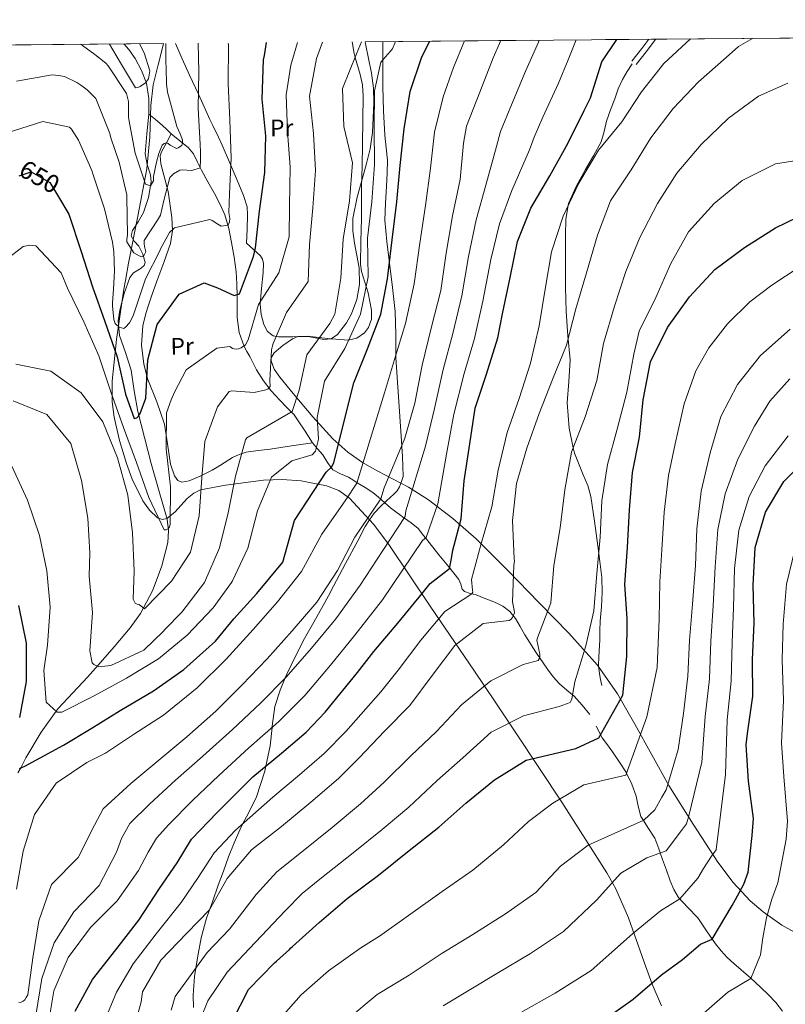
# Model space of a CAD drawing. Extents: x 559659 to 566510, y 742779 to 747468.
# Drawn here: x 560176 to 560496, y 744696 to 745107 of the extents above; entities that cross this region are included whole.
import ezdxf
from ezdxf.enums import TextEntityAlignment as Align

# ---------------------------------------------------------------- set-up
doc = ezdxf.new("R2010")
doc.units = 0
doc.header["$MEASUREMENT"] = 0
doc.linetypes.add('DGN Style 3', pattern=[107.806454, 77.00461, -30.801844])
doc.linetypes.add('DGN Style 5', pattern=[53.903227, 23.101383, -30.801844])
for name, color, linetype in [('Nivel 11', 7, 'Continuous'), ('Nivel 21', 7, 'Continuous'), ('Nivel 22', 7, 'Continuous'), ('Nivel 35', 7, 'Continuous'), ('Nivel 36', 7, 'Continuous'), ('Nivel 37', 7, 'Continuous'), ('Nivel 4', 7, 'Continuous'), ('Nivel 41', 7, 'Continuous'), ('Nivel 49', 7, 'Continuous'), ('Nivel 5', 7, 'Continuous'), ('Nivel 57', 7, 'Continuous')]:
    doc.layers.add(name, color=color, linetype=linetype)
doc.styles.add('Style-ariali', font='ariali.shx', dxfattribs={"bigfont": 'arialibig.shx'})
doc.styles.add('Style-arialn', font='arialn.shx', dxfattribs={"bigfont": 'arialnbig.shx'})

msp = doc.modelspace()

# ---------------------------------------------------------------- linework, layer by layer
at = {"layer": 'Nivel 11', "color": 142, "linetype": 'DGN Style 3', "lineweight": 13}
for points in [[(560229.9820000001, 745067.764, 630.474), (560229.949, 745074.223, 629.395), (560229, 745080.679, 628.742), (560226.9240000001, 745085.994, 628.657), (560224.328, 745091.0430000001, 628.598), (560221.686, 745094.712, 628.534), (560219.567, 745097.0930000001, 628.487)], [(560175.317, 744792.3019999999, 675.272), (560176.4680000001, 744794.4610000001, 675), (560178.658, 744798.5689999999, 674.4110000000001), (560185.0190000001, 744809.288, 672.311), (560191.314, 744818.0700000001, 670), (560192.142, 744819.2250000001, 669.673), (560198.2069999999, 744825.8600000001, 667.602), (560204.354, 744832.3840000001, 665.537), (560208.7820000001, 744837.365, 664.349), (560215.503, 744845.0120000001, 663.553), (560222.1699999999, 744852.9040000001, 662.363), (560226.523, 744858.9410000001, 660.261), (560231.49, 744868.4680000001, 656.14), (560233.514, 744873.538, 654.468), (560235.382, 744878.868, 653.561), (560237.9140000001, 744888.6200000001, 653.5790000000001), (560238.283, 744893.56, 653.751), (560237.666, 744898.382, 653.705), (560234.3770000001, 744910.0390000001, 653.143), (560231.041, 744921.706, 652.407), (560228.186, 744932.5789999999, 651.472), (560225.4210000001, 744943.47, 650.5310000000001), (560223.9029999999, 744952.1140000001, 649.956), (560222.6200000001, 744960.7479999999, 649.3770000000001), (560220.1939999999, 744968.038, 648.543), (560217.693, 744975.2409999999, 647.356), (560217.2550000001, 744981.2609999999, 646.221), (560217.8430000001, 744985.8530000001, 645.299), (560219.693, 744992.7479999999, 643.833), (560222.074, 744999.507, 642.306), (560223.5360000001, 745001.3260000001, 641.7570000000001), (560226.7919999999, 745003.3659999999, 640.843), (560228.0320000001, 745004.4169999999, 640.399), (560228.4809999999, 745005.6969999999, 639.997), (560227.5449999999, 745009.146, 639.567), (560225.8260000001, 745012.547, 639.1320000000001), (560223.939, 745014.6799999999, 638.419), (560222.618, 745016.831, 637.689), (560223.169, 745019.1499999999, 637.011), (560225.5930000001, 745022.706, 636.033), (560227.794, 745026.547, 635.38), (560229.8019999999, 745032.9439999999, 634.857), (560230.959, 745039.382, 634.37), (560230.6410000001, 745042.3230000001, 634.131), (560229.2660000001, 745046.7339999999, 633.767), (560228.432, 745051.1540000001, 633.36), (560229.2010000001, 745059.45, 632.037), (560229.9820000001, 745067.764, 630.474)], [(560414.2620000001, 744816.702, 723.327), (560411.1740000001, 744820.69, 722.384), (560407.7579999999, 744824.3840000001, 721.452), (560404.712, 744826.9240000001, 719.779), (560401.6840000001, 744829.513, 718.133), (560399.007, 744832.49, 717.475), (560396.5800000001, 744835.6400000001, 716.8340000000001), (560391.827, 744842.811, 714.575), (560387.227, 744850.0700000001, 712.361), (560385.216, 744853.4780000001, 711.844), (560383.1950000001, 744856.9010000001, 711.207), (560380.8940000001, 744859.8289999999, 710.1), (560378.006, 744862.0430000001, 708.898), (560375.7679999999, 744863.1599999999, 708.02), (560373.45, 744864.1429999999, 707.166), (560370.1399999999, 744865.439, 706.076), (560366.8219999999, 744866.706, 705.0020000000001), (560364.335, 744867.371, 704.169), (560361.881, 744868.2110000001, 703.343), (560361.0050000001, 744869.1640000001, 702.99), (560360.4169999999, 744871.24, 702.572), (560359.646, 744873.1980000001, 702.116), (560357.4850000001, 744875.834, 701.144), (560355.342, 744878.45, 700.096), (560351.237, 744883.558, 697.547), (560347.1300000001, 744888.666, 695.19), (560345.6669999999, 744890.564, 695), (560344.8729999999, 744891.595, 694.819), (560342.5220000001, 744894.5050000001, 693.511), (560339.7180000001, 744896.8130000001, 691.761), (560336.8530000001, 744898.754, 690.093), (560336.6980000001, 744898.871, 690), (560335.368, 744899.8759999999, 689.352), (560333.2749999999, 744901.4199999999, 688.365), (560331.085, 744903.101, 687.318), (560327.462, 744906.372, 685.332), (560326.888, 744906.852, 685), (560323.615, 744909.588, 683.069), (560320.398, 744911.6159999999, 681.471), (560317.064, 744913.628, 679.895), (560315.284, 744914.7790000001, 679.4300000000001), (560313.4890000001, 744915.939, 679.101), (560310.172, 744917.3289999999, 678.105), (560306.9510000001, 744919.094, 676.865), (560304.6429999999, 744922.1540000001, 674.806), (560302.7320000001, 744925.233, 672.7520000000001), (560300.524, 744927.753, 671.569), (560298.4299999999, 744930.2890000001, 670.588), (560296.719, 744932.8999999999, 669.851), (560295.0090000001, 744935.6529999999, 669.145), (560292.7479999999, 744939.125, 667.997), (560290.486, 744942.476, 666.548), (560290.3870000001, 744942.4750000001, 666.259), (560287.5789999999, 744945.227, 665.14), (560284.7, 744948.102, 664.022), (560282.9169999999, 744950.0830000001, 663.126), (560281.2, 744952.087, 662.219), (560277.9780000001, 744956.3019999999, 660.126), (560275.075, 744960.8559999999, 658.251), (560273.6429999999, 744963.6240000001, 657.714), (560272.2409999999, 744966.4240000001, 657.313), (560271.023, 744968.5150000001, 656.898), (560269.821, 744970.621, 656.447), (560267.7309999999, 744976.477, 654.446), (560266.994, 744982.683, 652.479), (560266.979, 744987.1599999999, 651.857), (560266.967, 744991.6370000001, 651.2520000000001), (560266.8130000001, 744996.774, 650.32), (560266.5279999999, 745001.8630000001, 649.304), (560265.717, 745007.959, 647.814), (560264.585, 745014.037, 646.346), (560263.4569999999, 745019.8800000001, 645.2330000000001), (560261.7649999999, 745025.706, 644.254), (560259.7139999999, 745030.28, 643.624), (560257.409, 745034.598, 642.955), (560254.685, 745039.436, 641.725), (560251.959, 745044.2620000001, 640.214), (560250.3770000001, 745047.7050000001, 639.052), (560248.6159999999, 745051.1030000001, 637.761), (560246.533, 745053.5989999999, 636.379), (560243.0290000001, 745056.517, 633.9), (560239.3470000001, 745059.5320000001, 631.7), (560237.496, 745061.342, 630.946), (560235.558, 745063.119, 630.618), (560232.77, 745065.442, 630.546), (560229.9820000001, 745067.764, 630.474)], [(560441.5549999999, 744765.037, 737.9490000000001), (560438.619, 744769.5619999999, 736.123), (560436.6980000001, 744772.473, 735), (560435.622, 744774.104, 734.391), (560434.5930000001, 744778.3589999999, 733.024), (560433.6329999999, 744782.6359999999, 731.763), (560431.881, 744787.557, 730.596), (560429.712, 744792.2080000001, 730), (560429.659, 744792.321, 729.994), (560426.794, 744796.8430000001, 729.7230000000001), (560423.8289999999, 744801.094, 729.46), (560421.6699999999, 744804.054, 727.969), (560419.514, 744807.0349999999, 726.5020000000001), (560416.919, 744811.8189999999, 724.768)], [(560494.854, 744692.7390000001, 759.54), (560492.014, 744696.2820000001, 758.856), (560489.0279999999, 744699.565, 758.188), (560485.7239999999, 744702.7860000001, 757.092), (560481.622, 744706.48, 755.866), (560477.5530000001, 744710.05, 754.639), (560474.581, 744712.584, 752.6990000000001), (560471.676, 744715.182, 751.032), (560469.2309999999, 744717.8800000001, 750.686), (560466.8740000001, 744720.821, 750.383), (560463.1440000001, 744726.297, 749.909), (560459.537, 744731.7380000001, 749.3720000000001), (560455.3530000001, 744736.013, 748.081), (560451.3489999999, 744740.281, 746.198), (560449.4310000001, 744743.604, 744.777), (560447.906, 744747.219, 743.456), (560446.314, 744751.672, 742.135), (560444.7309999999, 744756.128, 740.813), (560443.7579999999, 744758.871, 740), (560443.142, 744760.6100000001, 739.463), (560441.5549999999, 744765.037, 737.9490000000001)]]:
    msp.add_polyline3d(points, dxfattribs=at)
at = {"layer": 'Nivel 21', "color": 7, "linetype": 'DGN Style 3', "lineweight": 0, "extrusion": (-0.6392670016416246, 0.5349794275085762, 0.5523900005926278), "elevation": 40730.29255702713, "flags": 128}
msp.add_lwpolyline([(-931086.6160943955, -26148.410049189), (-931081.6771757619, -26148.08734695514), (-931075.0667308136, -26147.65427815804)], dxfattribs=at)
at = {"layer": 'Nivel 21', "color": 7, "linetype": 'DGN Style 3', "lineweight": 0, "extrusion": (-0.648041473407247, 0.5408102079025983, 0.5362523359133393), "elevation": 40143.98047858034, "flags": 128}
msp.add_lwpolyline([(-931154.1334273515, -24672.87338057515), (-931153.9382982007, -24672.8757500815), (-931147.3738786031, -24672.44966100098), (-931140.763111203, -24672.02154309512)], dxfattribs=at)
at = {"layer": 'Nivel 21', "color": 7, "linetype": 'DGN Style 3', "lineweight": 0}
for points in [[(560248.6329999999, 744694.2080000001, 717.772), (560248.4750000001, 744699.419, 716.74), (560249.1540000001, 744707.213, 714.961), (560250.4070000001, 744714.994, 713.443), (560251.908, 744723.334, 712.277), (560254.1089999999, 744731.5760000001, 711.134), (560256.565, 744738.4750000001, 709.909), (560259.0320000001, 744745.3219999999, 708.826), (560261.158, 744751.3060000001, 708.397), (560263.291, 744757.287, 708.176), (560265.6170000001, 744763.065, 706.865), (560268.148, 744768.7690000001, 705.552), (560269.3500000001, 744771.101, 705), (560271.6159999999, 744775.496, 704.009), (560275.041, 744782.3459999999, 702.588), (560278.46, 744792.9880000001, 700.469), (560278.9280000001, 744795.1780000001, 700), (560280.7420000001, 744803.6780000001, 697.488), (560281.538, 744811.355, 695), (560281.591, 744811.8670000001, 694.8480000000001), (560282.6769999999, 744820.0390000001, 692.005), (560284.8530000001, 744826.899, 690.101), (560287.0279999999, 744832.0090000001, 690), (560287.7010000001, 744833.5889999999, 690.23), (560291.271, 744841.0730000001, 691.338), (560295.068, 744848.452, 692.448), (560299.0279999999, 744855.3870000001, 691.158), (560302.9410000001, 744862.337, 689.995), (560305.0490000001, 744866.351, 689.998), (560307.1570000001, 744870.3670000001, 690.068), (560312.226, 744879.8470000001, 689.3050000000001), (560317.3200000001, 744889.3019999999, 688.336), (560320.4709999999, 744895.2860000001, 687.106), (560322.182, 744898.1810000001, 686.546), (560324.142, 744900.9099999999, 686.46), (560326.6510000001, 744903.557, 686.86), (560329.284, 744906.0989999999, 687.326), (560332.415, 744908.8260000001, 688.064), (560333.834, 744910.2779999999, 688.315), (560334.81, 744911.9820000001, 688.192), (560335.567, 744914.108, 687.759), (560336.324, 744916.2339999999, 687.326), (560335.986, 744924.551, 686.588), (560335.496, 744933.146, 685.522), (560334.3700000001, 744949.55, 682.609), (560333.263, 744965.9780000001, 679.895), (560333.2220000001, 744975.6170000001, 679.1220000000001), (560332.9909999999, 744985.2590000001, 678.452), (560331.8459999999, 744995.324, 677.118), (560330.642, 745005.396, 675.855), (560329.541, 745014.4299999999, 675.115), (560328.7150000001, 745023.473, 674.412), (560328.8970000001, 745030.558, 673.643), (560329.4010000001, 745037.6510000001, 672.896), (560329.618, 745043.064, 672.889), (560329.74, 745048.479, 672.896), (560329.2490000001, 745053.6869999999, 672.432), (560328.6100000001, 745058.8929999999, 671.9590000000001), (560328.1370000001, 745069.0719999999, 671.246), (560327.831, 745079.2490000001, 670.516), (560327.8189999999, 745088.9839999999, 669.018), (560327.7590000001, 745098.054, 667.726)], [(560431.9550000001, 745088.737, 702.549), (560429.9839999999, 745085.5120000001, 702.766), (560428.0120000001, 745082.2860000001, 702.982), (560426.2180000001, 745078.318, 703.301), (560424.781, 745074.172, 703.631), (560423.007, 745069.4809999999, 703.878), (560421.273, 745064.7749999999, 704.064), (560420.2860000001, 745060.4539999999, 704.13), (560419.1300000001, 745056.185, 704.208), (560415.909, 745050.3189999999, 705.1750000000001), (560412.5050000001, 745044.5800000001, 706.1560000000001), (560408.693, 745037.699, 706.516), (560405.423, 745030.4099999999, 706.878), (560404.2320000001, 745023.8389999999, 707.202), (560404.1329999999, 745017.2069999999, 707.527), (560404.0970000001, 745011.298, 707.71), (560404.102, 745005.3999999999, 707.888), (560404.209, 744995.3090000001, 709.4970000000001), (560404.3859999999, 744985.2339999999, 711.351), (560405.155, 744975.111, 711.545), (560406.0490000001, 744964.9880000001, 711.928), (560405.496, 744956.0079999999, 713.2280000000001), (560404.825, 744947.064, 714.67), (560405.7379999999, 744936.5120000001, 714.474), (560407.4210000001, 744928.2779999999, 715), (560407.8759999999, 744926.051, 715.5), (560411.514, 744916.994, 718.909), (560413.446, 744912.506, 718.987), (560414.7239999999, 744907.8459999999, 719.143), (560416.267, 744897.598, 719.648), (560417.6699999999, 744887.324, 720.153), (560418.55, 744880.6980000001, 720.4780000000001), (560419.3319999999, 744874.064, 720.802), (560419.5260000001, 744867.913, 720.977), (560419.21, 744861.763, 721.019), (560418.8700000001, 744858.757, 720.766), (560418.6059999999, 744855.753, 720.514), (560418.561, 744851.8659999999, 721.011), (560418.5179999999, 744847.979, 721.596), (560418.024, 744840.801, 721.356), (560417.9240000001, 744837.216, 721.218), (560418.3260000001, 744833.709, 721.452), (560418.852, 744831.3060000001, 721.812), (560419.3770000001, 744828.9029999999, 722.173)]]:
    msp.add_polyline3d(points, dxfattribs=at)
at = {"layer": 'Nivel 22', "color": 30, "linetype": 'DGN Style 5', "lineweight": 30, "elevation": 650, "flags": 128}
msp.add_lwpolyline([(560175.878, 745042.0150000001), (560180.7779999999, 745043.561), (560188.6740000001, 745039.118), (560192.229, 745033.108)], dxfattribs=at)
at = {"layer": 'Nivel 35', "color": 92, "linetype": 'DGN Style 3', "lineweight": 0}
for points in [[(560507.8300000001, 744721.3189999999, 763.812), (560494.621, 744728.682, 759.8340000000001), (560486.727, 744734.182, 756.799), (560481.3999999999, 744738.8160000001, 754.197), (560474.23, 744746.5260000001, 750.184), (560467.881, 744755.068, 746.559), (560457.4850000001, 744770.926, 741.011), (560447.3589999999, 744787.0519999999, 735.881), (560433.1869999999, 744812.6710000001, 728.85), (560425.8940000001, 744825.3829999999, 725.386), (560417.5260000001, 744837.402, 721.74), (560405.6159999999, 744850.764, 717.014), (560393.152, 744863.429, 711.928), (560380.0549999999, 744876.915, 706.167), (560366.8, 744890.2139999999, 700.384), (560357.0989999999, 744898.672, 696.492), (560346.892, 744906.4639999999, 692.593), (560338.5789999999, 744911.7890000001, 688.8870000000001), (560325.6669999999, 744918.4680000001, 682.19), (560319.2960000001, 744922.095, 678.944), (560313.158, 744926.4550000001, 676.143), (560306.9539999999, 744932.038, 673.477), (560298.551, 744941.1769999999, 669.616), (560290.3800000001, 744950.929, 665.754), (560284.6980000001, 744957.7209999999, 662.766), (560282.4269999999, 744961.175, 661.337), (560281.1359999999, 744964.574, 660.271), (560281.1699999999, 744965.8600000001, 660.1560000000001), (560282.396, 744967.997, 660.753), (560285.9850000001, 744970.9750000001, 662.764), (560290.0590000001, 744973.7509999999, 664.888), (560292.317, 744974.8030000001, 665.984), (560296.5860000001, 744974.794, 668.189), (560303.142, 744973.5050000001, 671.458), (560306.1969999999, 744973.781, 672.73), (560308.9240000001, 744975.591, 673.546), (560312.625, 744980.45, 674.071), (560314.7490000001, 744984.2860000001, 674.075), (560316.956, 744990.3030000001, 673.719), (560318.074, 744996.5789999999, 673.2570000000001), (560317.8570000001, 745003.469, 672.842), (560315.9439999999, 745013.831, 672.213), (560315.2479999999, 745018.983, 671.881), (560315.3260000001, 745024.0900000001, 671.5260000000001), (560317.0889999999, 745033.078, 670.811), (560320.892, 745046.4909999999, 669.649), (560322.52, 745053.2280000001, 669.107), (560323.479, 745060.02, 668.64), (560324.1000000001, 745072.429, 668.148), (560323.9110000001, 745078.6599999999, 667.9830000000001), (560323.1300000001, 745084.81, 667.774), (560320.6140000001, 745097.1780000001, 667.071), (560320.446, 745097.9890000001, 667.022)], [(560236.0789999999, 745097.24, 635.488), (560235.9850000001, 745096.571, 635.452), (560233.875, 745088.2849999999, 635.113), (560231.8899999999, 745079.983, 635.163), (560230.8019999999, 745071.294, 635.628), (560230.371, 745058.0830000001, 636.721), (560229.2350000001, 745044.9180000001, 638.049), (560225.361, 745025.0549999999, 640.556), (560221.5249999999, 745005.453, 643.821), (560220.229, 744998.1980000001, 646.576), (560219.5989999999, 744994.5989999999, 648.121), (560218.9750000001, 744990.855, 649.016), (560216.547, 744973.533, 650.408), (560214.7409999999, 744956.1610000001, 651.3240000000001), (560214.7139999999, 744947.503, 651.687), (560215.533, 744941.0249999999, 651.953), (560217.7590000001, 744931.318, 652.352), (560220.737, 744921.612, 652.767), (560223.024, 744915.1699999999, 653.0740000000001), (560227.442, 744906.091, 653.609), (560230.2790000001, 744902.196, 653.903), (560233.6499999999, 744898.966, 654.21), (560235.71, 744898.2050000001, 654.422), (560237.5490000001, 744898.6869999999, 654.672), (560240.8589999999, 744901.324, 655.258), (560246.0619999999, 744906.977, 656.514), (560248.783, 744909.338, 657.32), (560251.5900000001, 744910.632, 658.251), (560262.071, 744912.6599999999, 662.3290000000001), (560277.8870000001, 744914.7660000001, 669.316), (560285.787, 744914.9780000001, 672.746), (560293.649, 744914.3729999999, 675.854), (560304.2849999999, 744912.395, 679.405), (560309.3530000001, 744910.3910000001, 681.168), (560313.8230000001, 744907.179, 683.069), (560323.8570000001, 744896.2509999999, 688.785), (560330.321, 744887.8470000001, 693.289), (560347.9169999999, 744861.611, 706.7330000000001), (560365.8, 744835.2450000001, 719.314), (560374.74, 744821.9850000001, 724.883), (560383.6910000001, 744808.5889999999, 729.243), (560402.622, 744780.0630000001, 736.245), (560421.504, 744750.48, 743.096), (560425.2139999999, 744743.8200000001, 744.647), (560430.4909999999, 744731.773, 747.361), (560437.0360000001, 744713.244, 751.433), (560440.419, 744704.0020000001, 753.469), (560444.3260000001, 744694.9140000001, 755.505)]]:
    msp.add_polyline3d(points, dxfattribs=at)
at = {"layer": 'Nivel 36', "color": 92, "linetype": 'Continuous', "lineweight": 0}
for points in [[(560314.939, 745097.94, 666.802), (560315.821, 745093.1030000001, 667.629), (560316.28, 745091.4780000001, 665), (560318.2930000001, 745084.3630000001, 667.487), (560319.247, 745079.952, 669.923), (560319.602, 745075.459, 670.66), (560319.473, 745065.2280000001, 671.08), (560319.3, 745054.9890000001, 670.371), (560319.1240000001, 745046.135, 669.623), (560318.959, 745037.274, 668.928), (560318.9299999999, 745030.6840000001, 668.69), (560318.9480000001, 745024.0889999999, 668.784), (560318.685, 745014.5279999999, 669.487), (560318.429, 745004.994, 670.227), (560318.831, 745001.9510000001, 670.396), (560320.3360000001, 744997.49, 670.614), (560321.746, 744993.0360000001, 670.804), (560323.1370000001, 744985.7690000001, 670.971), (560323.0430000001, 744982.0830000001, 670.898), (560321.754, 744978.4750000001, 670.66), (560320.0930000001, 744976.2919999999, 670.332), (560316.929, 744974.0800000001, 669.568), (560313.3659999999, 744973.24, 668.64), (560304.815, 744973.967, 666.21), (560296.2209999999, 744974.967, 663.734), (560290.22, 744974.69, 662.59), (560284.223, 744974.601, 661.4250000000001), (560282.0460000001, 744975.104, 660.2280000000001), (560279.659, 744976.868, 657.434), (560278.0490000001, 744979.827, 655.22), (560276.9199999999, 744983.9820000001, 653.926), (560276.5530000001, 744988.2679999999, 653.056), (560277.118, 744994.869, 652.304), (560277.744, 745001.469, 651.469), (560277.885, 745005.2960000001, 650.789), (560277.587, 745007.0900000001, 650.4490000000001), (560276.6610000001, 745008.538, 650.17), (560273.771, 745011.1540000001, 649.665), (560270.881, 745013.77, 649.16), (560271.0930000001, 745019.676, 648.727), (560271.3049999999, 745025.5830000001, 648.294), (560271.0419999999, 745028.9340000001, 647.812), (560269.5819999999, 745033.7590000001, 646.578), (560267.5800000001, 745038.5190000001, 645.408), (560264.146, 745046.709, 644.515), (560260.6610000001, 745054.754, 643.677), (560259.0989999999, 745058.145, 642.508), (560256.757, 745062.986, 639.801), (560255.574, 745065.452, 638.658), (560254.3740000001, 745068.047, 638.049), (560250.729, 745076.0630000001, 638.1), (560247.064, 745084.081, 638.194), (560244.0090000001, 745090.8260000001, 637.609), (560241.101, 745097.284, 637.063)], [(560239.3470000001, 745059.5320000001, 631.7), (560237.3300000001, 745055.784, 634.73), (560235.314, 745052.0360000001, 637.761), (560234.773, 745050.3600000001, 638.832), (560234.967, 745046.943, 639.9780000000001), (560238.1070000001, 745035.3489999999, 641.5120000000001), (560239.608, 745024.4809999999, 643.969), (560239.861, 745019.0619999999, 645.198), (560239.0020000001, 745013.7150000001, 646.418), (560236.237, 745005.7749999999, 647.745), (560233.321, 744997.892, 648.439), (560231.02, 744991.19, 647.825), (560229.892, 744987.824, 647.413), (560228.788, 744984.4469999999, 647.573), (560227.5249999999, 744979.1950000001, 648.581), (560227.0109999999, 744971.1510000001, 648.809), (560227.906, 744963.182, 649.172), (560229.22, 744958.398, 650), (560229.6540000001, 744956.8189999999, 650.476), (560233.2990000001, 744947.5020000001, 655.064), (560236.524, 744938.115, 656.663), (560237.7720000001, 744929.8459999999, 657.169), (560239.1200000001, 744921.425, 657.096), (560240.8060000001, 744916.51, 656.955), (560242.102, 744914.5760000001, 656.859), (560243.753, 744913.815, 656.808), (560246.801, 744914.372, 656.908), (560251.75, 744916.4809999999, 657.487), (560256.473, 744918.9140000001, 658.539), (560259.99, 744920.953, 660.093), (560265.031, 744924.183, 663.277), (560267.7339999999, 744925.5020000001, 664.726), (560270.733, 744926.396, 665.754), (560275.7250000001, 744927.1159999999, 666.85), (560280.75, 744927.717, 667.774), (560289.5900000001, 744929.003, 669.181), (560298.4299999999, 744930.2890000001, 670.588)]]:
    msp.add_polyline3d(points, dxfattribs=at)
at = {"layer": 'Nivel 4', "color": 30, "linetype": 'Continuous', "lineweight": 30, "flags": 128}
for points, elevation in [([(560175.8899999999, 744794.217), (560178.1229999999, 744795.159), (560194.3700000001, 744803.9210000001), (560205.8700000001, 744810.878), (560217.969, 744818.459), (560231.8940000001, 744826.6880000001), (560244.5819999999, 744835.504), (560257.8219999999, 744847.389), (560265.5989999999, 744856.719), (560275.189, 744867.3090000001), (560285.9550000001, 744880.369), (560290.8999999999, 744897.913), (560304.061, 744918.0560000001), (560306.4639999999, 744920.2450000001), (560307.345, 744922.0970000001), (560315.7479999999, 744955.3430000001), (560321.3770000001, 744969.571), (560326.9099999999, 744984.162), (560329.7690000001, 744998.898), (560331.756, 745015.2), (560333.72, 745031.0160000001), (560334.993, 745046.2450000001), (560336.72, 745061.6329999999), (560339.264, 745077.1840000001), (560344.0700000001, 745091.6740000001), (560347.4650000001, 745098.229)], 675), ([(560192.229, 745033.108), (560196.5120000001, 745025.868), (560201.71, 745010.335), (560206.4720000001, 744995.5860000001), (560211.595, 744981.023), (560216.7220000001, 744966.2779999999), (560220.28, 744950.7220000001), (560223.946, 744940.5109999999), (560224.9750000001, 744940.7690000001), (560225.6939999999, 744941.4469999999), (560226.4070000001, 744942.55), (560228.746, 744948.959), (560229.5519999999, 744965.0020000001), (560233.4739999999, 744979.7520000001), (560242.6470000001, 744992.4510000001), (560253.084, 744997.274), (560258.702, 744995.1059999999), (560265.719, 744991.8910000001), (560267.943, 744992.602), (560273.699, 745008.1910000001), (560274.5590000001, 745011.7860000001), (560276.2860000001, 745027.173), (560278.548, 745043.297), (560278.9380000001, 745058.727), (560277.3870000001, 745074.007), (560278.006, 745090.473), (560278.345, 745092.2380000001), (560279.2320000001, 745097.6229999999)], 650), ([(560199.287, 744692.646), (560206.4469999999, 744706.0150000001), (560216.172, 744718.327), (560225.834, 744730.73), (560234.452, 744744.0279999999), (560241.8829999999, 744754.69), (560247.794, 744764.5660000001), (560258.565, 744775.7579999999), (560273.466, 744790.6340000001), (560285.4809999999, 744800.631), (560295.7960000001, 744809.3829999999), (560303.7679999999, 744817.78), (560317.253, 744834.253), (560324.054, 744843.0860000001), (560334.0900000001, 744854.8559999999), (560344.2690000001, 744867.2650000001), (560347.578, 744871.5630000001), (560355.6229999999, 744877.787), (560356.5789999999, 744881.915), (560357, 744885.4610000001), (560360.527, 744898.585), (560361.8530000001, 744914.362), (560364.185, 744929.94), (560366.435, 744944.8189999999), (560371.122, 744959.094), (560375.828, 744974.19), (560377.872, 744984.2990000001), (560380.9680000001, 744999.493), (560384.1570000001, 745014.476), (560389.638, 745028.49), (560397.5549999999, 745041.96), (560405.1070000001, 745055.517), (560411.8970000001, 745069.2450000001), (560414.645, 745074.5970000001), (560419.3829999999, 745089.602), (560425.6740000001, 745098.9240000001)], 700), ([(560264.79, 744688.415), (560271.706, 744701.81), (560282.54, 744712.9539999999), (560283.381, 744713.5730000001), (560288.777, 744718.507), (560289.315, 744719.122), (560290.0360000001, 744719.6780000001), (560301.189, 744729.733), (560312.889, 744739.7960000001), (560326.05, 744749.5150000001), (560338.8389999999, 744759.8360000001), (560351.2720000001, 744769.605), (560362.4850000001, 744779.7220000001), (560374.432, 744789.4839999999), (560387.736, 744797.6869999999), (560408.4180000001, 744802.5160000001), (560418.101, 744806.9780000001), (560428.128, 744824.8640000001), (560429.8160000001, 744840.969), (560429.9580000001, 744856.7590000001), (560429.0260000001, 744871.2590000001), (560430.024, 744886.575), (560430.9580000001, 744902.2550000001), (560432.1950000001, 744917.879), (560435.0220000001, 744932.7350000001), (560436.564, 744948.3019999999), (560439.7409999999, 744964.196), (560446.7649999999, 744978.565), (560455.936, 744991.3859999999), (560466.584, 745002.8300000001), (560478.9040000001, 745011.9299999999), (560491.9650000001, 745020.19), (560505.7150000001, 745026.942)], 725), ([(560419.4610000001, 744688.5519999999), (560432.5090000001, 744697.723), (560444.2679999999, 744707.8470000001), (560453.068, 744714.3559999999), (560460.581, 744720.6510000001), (560465.419, 744722.835), (560473.797, 744736.8640000001), (560475.28, 744739.3740000001), (560478.7110000001, 744745.7990000001), (560480.523, 744750.804), (560482.19, 744766.1300000001), (560482.7579999999, 744773.2420000001), (560480.655, 744788.8800000001), (560479.7139999999, 744803.987), (560480.254, 744808.7919999999), (560482.463, 744824.429), (560482.3700000001, 744839.6089999999), (560483.003, 744855.041), (560482.5989999999, 744870.824), (560483.4709999999, 744886.564), (560487.696, 744901.3189999999), (560495.47, 744914.1799999999), (560506.1259999999, 744925.0179999999)], 750), ([(560175.5090000001, 744862.283), (560178.7050000001, 744846.601), (560178.81, 744830.54), (560175.9850000001, 744815.5020000001)], 675)]:
    msp.add_lwpolyline(points, dxfattribs=dict(at, elevation=elevation))
at = {"layer": 'Nivel 49', "color": 7, "linetype": 'Continuous', "lineweight": 0, "extrusion": (-0.1371889802861958, -0.001218576354298135, 0.9905441427617967), "elevation": -77117.03467608367, "flags": 128}
msp.add_lwpolyline([(-740091.7667179308, 561647.2203571664), (-740091.7667179308, 562697.1029196507)], dxfattribs=at)
at = {"layer": 'Nivel 49', "color": 7, "linetype": 'Continuous', "lineweight": 0, "extrusion": (0.189681383401692, 0.1961743793004314, 0.9620481202605776), "elevation": 253046.7131075723, "flags": 128}
msp.add_lwpolyline([(115042.8171463525, -888838.3653295289), (115565.4440045272, -889390.5240844251), (115168.3050967554, -889796.8237752395)], dxfattribs=at)
at = {"layer": 'Nivel 5', "color": 30, "linetype": 'Continuous', "lineweight": 0, "flags": 128}
for points, elevation in [([(560170.3319999999, 745059.736), (560185.658, 745064.658), (560196.8700000001, 745062.2660000001), (560197.666, 745061.395), (560200.5730000001, 745056.925), (560206.244, 745044.1599999999), (560206.655, 745042.7930000001), (560211.47, 745028.152), (560214.804, 745014.1769999999), (560215.014, 745013.199), (560215.3500000001, 745010.2620000001), (560215.662, 745002.03), (560215.274, 744994.7679999999), (560214.771, 744988.682), (560214.7860000001, 744987.6030000001), (560215.358, 744981.8260000001), (560215.9680000001, 744980.2660000001), (560217.658, 744978.6229999999), (560219.5279999999, 744978.159), (560220.2069999999, 744978.659), (560221.9469999999, 744980.4480000001), (560223.4739999999, 744983.4110000001), (560228.551, 744998.878), (560234.565, 745010.533), (560234.8470000001, 745011.419), (560238.673, 745018.2390000001), (560240.7039999999, 745020.229), (560255.462, 745023.672), (560256.5460000001, 745023.2949999999), (560258.8230000001, 745021.7579999999), (560260.2080000001, 745020.895), (560263.1680000001, 745021.301), (560263.73, 745022.767), (560263.905, 745024.1300000001), (560263.4820000001, 745026.554), (560263.744, 745034.379), (560264.416, 745049.3910000001), (560263.798, 745065.365), (560263.1939999999, 745080.4580000001), (560263.2579999999, 745096.834), (560263.2320000001, 745097.4809999999)], 645), ([(560170.71, 745007.166), (560177.4979999999, 745012.4240000001), (560180.223, 745013.0079999999), (560182.7779999999, 745012.6799999999), (560193.381, 745001.413), (560196.021, 744995.013), (560202.9010000001, 744980.8400000001), (560209.112, 744966.6570000001), (560214.1200000001, 744951.6680000001), (560219.4920000001, 744936.744), (560224.7990000001, 744922.0630000001), (560230.0449999999, 744907.442), (560236.369, 744893.9280000001), (560237.219, 744893.879), (560238.0619999999, 744894.3770000001), (560238.5970000001, 744895.2350000001), (560238.9480000001, 744896.1510000001), (560239.091, 744911.8800000001), (560237.2890000001, 744927.7650000001), (560237.44, 744942.8870000001), (560239.307, 744948.318), (560240.78, 744951.557), (560245.568, 744960.855), (560258.497, 744969.842), (560263.892, 744970.5249999999), (560264.9340000001, 744969.811), (560265.727, 744969.5789999999), (560266.578, 744969.53), (560267.547, 744969.666), (560268.574, 744970.044), (560270.378, 744971.345), (560271.5020000001, 744973.425), (560275.7890000001, 744988.1200000001), (560284.2860000001, 745001.3559999999), (560288.628, 745016.477), (560288.872, 745029.354), (560289.0700000001, 745045.51), (560288.0090000001, 745060.494), (560287.4280000001, 745075.8489999999), (560289.3189999999, 745088.203), (560292.166, 745097.7380000001)], 655), ([(560172.7150000001, 744920.6170000001), (560179.23, 744906.378), (560184.3559999999, 744891.6329999999), (560187.3589999999, 744876.798), (560188.727, 744861.575), (560187.6129999999, 744845.771), (560186.1229999999, 744835.1840000001), (560187.0390000001, 744821.838), (560191.6510000001, 744817.773), (560193.716, 744817.7420000001), (560207.223, 744824.49), (560220.659, 744831.966), (560234.027, 744839.9880000001), (560246.094, 744849.8740000001), (560256.923, 744861.381), (560264.6089999999, 744871.8740000001), (560264.963, 744872.6070000001), (560271.328, 744886.2990000001), (560275.4820000001, 744901.842), (560281.2339999999, 744915.9510000001), (560289.7609999999, 744922.811), (560298.287, 744925.3600000001), (560299.601, 744926.8970000001), (560300.9280000001, 744931.895), (560300.436, 744940.936), (560303.44, 744956.159), (560311.933, 744969.699), (560318.4709999999, 744984.122), (560321.713, 744999.652), (560321.425, 745015.862), (560323.1540000001, 745031.067), (560324.3899999999, 745046.7520000001), (560324.1769999999, 745061.9299999999), (560324.3219999999, 745077.477), (560326.9480000001, 745089.416), (560331.848, 745095.0719999999), (560333.128, 745098.102)], 670), ([(560173.3330000001, 744947.9180000001), (560187.321, 744942.1030000001), (560197.45, 744929.979), (560201.8559999999, 744914.6170000001), (560204.4469999999, 744898.804), (560205.3800000001, 744884.304), (560205.031, 744874.5830000001), (560206.46, 744859.362), (560205.2890000001, 744843.314), (560206.3300000001, 744838.3489999999), (560207.068, 744837.692), (560209.1470000001, 744836.689), (560214.119, 744837.1840000001), (560227.8729999999, 744843.692), (560236.081, 744851.581), (560236.74, 744852.2579999999), (560243.7420000001, 744859.5220000001), (560253.283, 744871.983), (560259.577, 744886.4639999999), (560263.196, 744901.0889999999), (560266.2, 744916.3729999999), (560270.358, 744931.5519999999), (560270.9539999999, 744932.3489999999), (560289.898, 744943.3559999999), (560292.898, 744952.3330000001), (560296.03, 744967.1329999999), (560305.683, 744980.203), (560307.8130000001, 744984.1799999999), (560310.274, 744999.2139999999), (560311.2590000001, 745015.5020000001), (560313.827, 745031.5090000001), (560315.122, 745047.3759999999), (560311.507, 745062.567), (560310.9809999999, 745078.409), (560316.8500000001, 745092.8829999999), (560318.8289999999, 745097.9750000001)], 665), ([(560174.372, 744963.1740000001), (560189.108, 744960.2239999999), (560201.744, 744951.2320000001), (560210.842, 744939.094), (560216.9439999999, 744923.9990000001), (560221.2320000001, 744908.453), (560223.155, 744892.631), (560223.8629999999, 744876.852), (560223.422, 744865.0050000001), (560224.3570000001, 744863.318), (560225.091, 744862.9029999999), (560225.9439999999, 744862.733), (560228.1529999999, 744860.8700000001), (560239.47, 744872.4569999999), (560247.375, 744884.652), (560251.108, 744899.825), (560252.1599999999, 744915.689), (560253.4650000001, 744930.828), (560258.726, 744945.355), (560263.6159999999, 744951.7390000001), (560264.7649999999, 744952.0590000001), (560274.0050000001, 744951.338), (560278.889, 744952.531), (560279.9539999999, 744952.837), (560280.717, 744953.8200000001), (560280.584, 744956.345), (560281.284, 744969.172), (560281.685, 744970.878), (560281.976, 744971.7930000001), (560287.5, 744984.8659999999), (560296.6089999999, 744997.807), (560297.121, 745013.1780000001), (560298.544, 745028.561), (560299.6610000001, 745044.122), (560298.8360000001, 745059.5959999999), (560297.158, 745075.3), (560300.1540000001, 745091.0689999999), (560302.635, 745097.831)], 660), ([(560174.712, 744743.685), (560177.4340000001, 744759.5719999999), (560182.1680000001, 744774.881), (560191.213, 744787.973), (560204.1470000001, 744796.6259999999), (560211.949, 744800.504), (560223.666, 744808.3700000001), (560236.1000000001, 744816.4099999999), (560250.26, 744827.912), (560262.2820000001, 744839.804), (560273.682, 744852.2150000001), (560283.79, 744863.774), (560293.804, 744876.574), (560302.3119999999, 744892.0900000001), (560312.415, 744906.527), (560316.997, 744913.419), (560324.2139999999, 744937.192), (560328.5, 744951.1840000001), (560332.645, 744965.1130000001), (560337.2479999999, 744980.2420000001), (560340.9639999999, 744996.726), (560343.28, 745013.7960000001), (560345.6200000001, 745029.538), (560347.7239999999, 745045.1810000001), (560349.422, 745060.2080000001), (560352.979, 745074.94), (560357.3600000001, 745087.2660000001), (560361.915, 745098.3570000001)], 680), ([(560175.6429999999, 744696.3670000001), (560176.7039999999, 744696.504), (560177.4280000001, 744696.878), (560178.1170000001, 744697.4950000001), (560178.8030000001, 744698.385), (560179.4240000001, 744699.578), (560181.4839999999, 744715.0009999999), (560183.969, 744730.46), (560189.342, 744745.6259999999), (560200.446, 744757.0160000001), (560207.2390000001, 744770.5320000001), (560210.939, 744777.263), (560222.4180000001, 744787.9299999999), (560234.122, 744797.689), (560245.9480000001, 744807.389), (560258.0320000001, 744818.186), (560268.99, 744829.1799999999), (560279.4950000001, 744839.9850000001), (560289.9269999999, 744851.669), (560300.294, 744863.656), (560308.882, 744876.9240000001), (560316.1240000001, 744890.902), (560326.912, 744906.8870000001), (560328.3500000001, 744911.503), (560337.0390000001, 744932.246), (560341.2339999999, 744946.939), (560344.321, 744962.7409999999), (560348.05, 744978.247), (560352.0789999999, 744994.0009999999), (560354.3489999999, 745009.6400000001), (560356.923, 745025.1910000001), (560360.0800000001, 745040.3559999999), (560361.5970000001, 745055.558), (560362.771, 745062.74), (560368.341, 745076.8759999999), (560373.9070000001, 745091.2860000001), (560377.158, 745098.493)], 685), ([(560182.7749999999, 744690.899), (560185.3500000001, 744706.389), (560190.423, 744721.338), (560198.713, 744734.1769999999), (560209.246, 744745.1939999999), (560216.5179999999, 744759.142), (560218.517, 744764.8640000001), (560222.0889999999, 744771.1340000001), (560230.398, 744779.342), (560241.1699999999, 744789.236), (560252.5959999999, 744799.284), (560264.933, 744810.463), (560276.675, 744821.52), (560287.3570000001, 744832.342), (560297.935, 744844.5190000001), (560308.217, 744856.8030000001), (560318.3119999999, 744870.8200000001), (560327.7860000001, 744885.334), (560337.098, 744899.4780000001), (560337.408, 744901.895), (560345.702, 744928.8999999999), (560349.389, 744944.611), (560353.091, 744961.0279999999), (560357.0560000001, 744976.081), (560360.8770000001, 744991.7509999999), (560363.6540000001, 745008.2890000001), (560366.7609999999, 745023.5630000001), (560370.9299999999, 745038.0970000001), (560375.344, 745054.186), (560376.929, 745060.426), (560381.5449999999, 745071.673), (560387.5760000001, 745086.006), (560392.8360000001, 745097.848), (560393.186, 745098.635)], 690), ([(560187.8500000001, 744686.119), (560190.369, 744701.2749999999), (560196.308, 744715.0819999999), (560205.665, 744727.693), (560216.8019999999, 744738.9010000001), (560225.7320000001, 744751.5360000001), (560229.7949999999, 744759.1950000001), (560233.2379999999, 744765.0050000001), (560238.378, 744770.7550000001), (560248.2180000001, 744780.783), (560259.244, 744791.1780000001), (560271.8330000001, 744802.74), (560284.3600000001, 744813.8600000001), (560295.2180000001, 744824.6980000001), (560305.943, 744837.369), (560316.1410000001, 744849.9510000001), (560327.7420000001, 744864.717), (560344.382, 744889.493), (560345.8859999999, 744890.746), (560350.7849999999, 744904.868), (560354.3640000001, 744925.5530000001), (560357.544, 744942.2820000001), (560361.862, 744959.314), (560366.061, 744973.916), (560369.675, 744989.5009999999), (560372.96, 745006.939), (560376.5989999999, 745021.9340000001), (560381.78, 745035.8389999999), (560389.0900000001, 745052.815), (560391.087, 745058.111), (560394.7479999999, 745066.4709999999), (560401.244, 745080.727), (560405.2479999999, 745090.46), (560408.6669999999, 745098.773)], 695.0000000000001), ([(560285.483, 744769.9110000001), (560297.7280000001, 744780.1030000001), (560309.308, 744790.0120000001), (560318.0819999999, 744798.7280000001), (560328.4920000001, 744809.8049999999), (560339.119, 744820.551), (560348.4469999999, 744833.01), (560357.865, 744845.56), (560369.76, 744854.7150000001), (560380.672, 744855.9920000001), (560381.3629999999, 744856.487), (560381.96, 744857.2550000001), (560382.7820000001, 744859.27), (560382.645, 744860.331), (560381.9879999999, 744863.905), (560382.625, 744879.034), (560382.9010000001, 744880.9809999999), (560382.767, 744881.8600000001), (560381.966, 744897.8189999999), (560383.6599999999, 744913.327), (560387.976, 744928.1440000001), (560393.2069999999, 744942.5789999999), (560398.685, 744956.7749999999), (560404.5560000001, 744971.0970000001), (560408.4720000001, 744986.273), (560412.9950000001, 745001.426), (560417.5419999999, 745017.0959999999), (560422.9569999999, 745031.443), (560431.6089999999, 745044.469), (560439.861, 745057.8230000001), (560449.162, 745070.068), (560459.814, 745081.209), (560471.3300000001, 745091.3910000001), (560476.4569999999, 745095.987), (560482.352, 745099.4269999999)], 710), ([(560365.06, 744867.128), (560365.412, 744867.953), (560365.3400000001, 744868.7720000001), (560364.913, 744873.229), (560368.777, 744887.736), (560373.4140000001, 744903.4990000001), (560375.9909999999, 744918.868), (560379.777, 744934.588), (560384.7379999999, 744948.8670000001), (560389.5090000001, 744963.6300000001), (560393.2069999999, 744979.2280000001), (560395.693, 744994.595), (560398.358, 745010.1780000001), (560403.219, 745025.033), (560409.7949999999, 745038.9099999999), (560417.9820000001, 745052.628), (560427.713, 745064.4539999999), (560435.976, 745077.1100000001), (560445.2520000001, 745088.9299999999), (560456.3589999999, 745099.196)], 705), ([(560174.635, 745081.467), (560189.6000000001, 745084.129), (560192.3489999999, 745083.8729999999), (560194.709, 745083.416), (560199.9410000001, 745080.94), (560201.6240000001, 745079.787), (560202.6129999999, 745079.213), (560204.2990000001, 745077.8640000001), (560207.879, 745074.2860000001), (560213.7720000001, 745059.6610000001), (560214.189, 745057.9010000001), (560217.6669999999, 745047.6540000001), (560220.801, 745033.9709999999), (560220.814, 745033.088), (560221.0360000001, 745017.304), (560220.8670000001, 745015.341), (560220.881, 745014.361), (560223.8049999999, 745009.717), (560226.0079999999, 745008.436), (560227.131, 745008.0630000001), (560227.854, 745008.462), (560228.8019999999, 745010.128), (560228.2919999999, 745011.821), (560228.1240000001, 745013.422), (560228.031, 745014.9510000001), (560233.6969999999, 745023.4639999999), (560234.844, 745025.5390000001), (560236.229, 745031.638), (560238.7420000001, 745041.185), (560240.2890000001, 745042.7760000001), (560243.013, 745044.2849999999), (560243.9920000001, 745044.3970000001), (560247.9180000001, 745044.158), (560251.5120000001, 745045.287), (560251.443, 745046.6950000001), (560251.5789999999, 745047.3770000001), (560251.5700000001, 745049.406), (560251.632, 745051.9569999999), (560251.4909999999, 745054.994), (560250.689, 745070.182), (560250.8659999999, 745085.4809999999), (560250.699, 745097.369)], 640), ([(560201.2860000001, 745096.9299999999), (560202.273, 745096.368), (560207.425, 745092.6159999999), (560211.986, 745089.0519999999), (560212.9809999999, 745087.9880000001), (560220.696, 745076.3289999999), (560221.527, 745073.007), (560221.5179999999, 745066.6329999999), (560221.632, 745065.5560000001), (560224.283, 745051.3759999999), (560228.5970000001, 745038.4539999999), (560230.6470000001, 745037.8019999999), (560231.977, 745039.9099999999), (560232, 745041.709), (560233.2579999999, 745047.6780000001), (560234.1880000001, 745051.2209999999), (560235.6089999999, 745054.771), (560236.3840000001, 745055.4680000001), (560237.2620000001, 745055.7749999999), (560238.1499999999, 745055.395), (560238.943, 745054.818), (560241.5120000001, 745053.3829999999), (560242.2919999999, 745053.6880000001), (560243.8470000001, 745054.6910000001), (560244.1259999999, 745055.773), (560244.111, 745056.852), (560243.8060000001, 745057.632), (560243.0930000001, 745059.4850000001), (560241.7760000001, 745062.506), (560237.7479999999, 745076.962), (560237.406, 745080.389), (560237.3940000001, 745081.271), (560237.162, 745090.7790000001), (560237.0490000001, 745091.8559999999), (560237.1340000001, 745092.74), (560237.108, 745094.6030000001), (560237.0700000001, 745097.2479999999)], 635), ([(560213.571, 745097.04), (560218.1610000001, 745089.237), (560224.486, 745078.736), (560225.463, 745078.946), (560226.3400000001, 745079.351), (560228.672, 745080.854), (560229.825, 745082.537), (560230.4650000001, 745085.8800000001), (560228.104, 745093.3970000001), (560226.094, 745097.1510000001)], 630), ([(560306.578, 744769.4709999999), (560318.4199999999, 744779.3630000001), (560328.348, 744788.3940000001), (560339.486, 744799.473), (560350.179, 744809.6140000001), (560360.7010000001, 744820.7609999999), (560372.977, 744830.8630000001), (560386.5149999999, 744837.581), (560392.7150000001, 744839.308), (560393.2209999999, 744840.013), (560393.392, 744840.8360000001), (560393.375, 744841.9890000001), (560392.1399999999, 744847.801), (560392.46, 744848.747), (560398.0519999999, 744863.4909999999), (560399.29, 744879.084), (560401.983, 744894.8189999999), (560403.916, 744910.665), (560406.7010000001, 744926.402), (560412.3829999999, 744941.2069999999), (560417.2080000001, 744956.426), (560420.0889999999, 744971.8), (560424.6359999999, 744987.409), (560429.4410000001, 745001.959), (560435.253, 745016.19), (560442.584, 745030.321), (560450.663, 745043.0349999999), (560460.909, 745055.02), (560472.2309999999, 745066.0490000001), (560484.763, 745075.213), (560497.0730000001, 745080.73)], 715), ([(560401.544, 744820.0889999999), (560406.105, 744821.8230000001), (560406.55, 744822.5279999999), (560406.872, 744823.352), (560408.078, 744830.4439999999), (560412.6340000001, 744845.416), (560415.95, 744860.067), (560417.28, 744875.631), (560418.6440000001, 744890.892), (560419.341, 744906.0530000001), (560421.7679999999, 744921.298), (560425.75, 744936.0800000001), (560429.783, 744951.53), (560432.7790000001, 744967.361), (560434.8899999999, 744976.9850000001), (560441.889, 744991.02), (560448.1259999999, 745005.226), (560455.6200000001, 745018.5090000001), (560466.294, 745030.318), (560478.0590000001, 745040.048), (560491.9580000001, 745046.9539999999), (560507.1070000001, 745049.2919999999)], 720), ([(560318.5619999999, 744719.165), (560326.3840000001, 744724.1059999999), (560338.4809999999, 744732.682), (560352.6780000001, 744742.6869999999), (560365.395, 744751.631), (560378.253, 744762.246), (560388.7579999999, 744771.95), (560398.831, 744779.692), (560411.773, 744787.335), (560429.4029999999, 744791.344), (560438.1410000001, 744815.7919999999), (560442.496, 744836.3770000001), (560443.3530000001, 744856.638), (560443.554, 744872.193), (560444.372, 744885.6400000001), (560445.348, 744901.398), (560447.156, 744916.6939999999), (560449.97, 744929.8900000001), (560453.73, 744946.602), (560458.622, 744960.422), (560464.122, 744970.0800000001), (560471.8300000001, 744980.017), (560481.142, 744989.284), (560490.4469999999, 744996.3030000001), (560502.2069999999, 745003.9950000001)], 730), ([(560338.8840000001, 744707.7479999999), (560352.2390000001, 744716.7409999999), (560365.3629999999, 744724.8200000001), (560379.148, 744733.3940000001), (560391.7139999999, 744742.315), (560402.064, 744753.3300000001), (560413.6470000001, 744762.061), (560436.95, 744772.587), (560441.4439999999, 744776.946), (560444.3940000001, 744782.1880000001), (560446.1640000001, 744785.273), (560447.6000000001, 744789.8759999999), (560451.2930000001, 744802.1170000001), (560453.45, 744817.146), (560455.294, 744832.7779999999), (560455.993, 744847.8470000001), (560457.3, 744862.865), (560458.53, 744879.0349999999), (560459.0419999999, 744894.405), (560460.825, 744910.0970000001), (560464.6669999999, 744926.182), (560469.0689999999, 744941.365), (560475.9850000001, 744954.7609999999), (560485.713, 744966.8600000001), (560498.067, 744977.8430000001)], 735), ([(560417.121, 744739.182), (560427.257, 744750.398), (560438.1799999999, 744756.754), (560446.227, 744759.808), (560452.659, 744768.173), (560454.673, 744771.0160000001), (560455.663, 744774.3770000001), (560461.1950000001, 744796.851), (560462.5930000001, 744815.834), (560464.3400000001, 744831.7110000001), (560464.881, 744847.435), (560465.8200000001, 744862.1240000001), (560466.6699999999, 744878.416), (560467.8489999999, 744894.112), (560470.861, 744908.9569999999), (560476.1669999999, 744923.435), (560483.1259999999, 744937.2890000001), (560489.608, 744947.7280000001), (560497.902, 744957.06)], 740), ([(560465.1980000001, 744757.4510000001), (560467.19, 744760.098), (560471.0970000001, 744791.5860000001), (560471.7350000001, 744814.521), (560473.385, 744830.6440000001), (560473.7690000001, 744847.0220000001), (560474.3400000001, 744861.382), (560474.811, 744877.7960000001), (560476.6570000001, 744893.818), (560480.898, 744907.8160000001), (560487.6680000001, 744920.6880000001), (560497.183, 744933.2139999999)], 744.9999999999999), ([(560459.746, 744689.869), (560471.9639999999, 744700.703), (560481.6229999999, 744706.3829999999), (560485.702, 744716.223), (560486.642, 744723.4280000001), (560488.192, 744731.7450000001), (560490.4639999999, 744739.5220000001), (560492.8489999999, 744746.342), (560496.3400000001, 744764.591), (560496.882, 744772.1140000001), (560495.3640000001, 744790.858), (560494.4280000001, 744804.9040000001), (560495.334, 744822.611), (560494.7479999999, 744839.685), (560495.0760000001, 744854.5460000001), (560496.47, 744871.179), (560500.0079999999, 744885.648)], 755), ([(560211.3330000001, 744688.2620000001), (560216.4720000001, 744700.646), (560223.507, 744712.534), (560233.0530000001, 744725.1059999999), (560243.5460000001, 744738.1340000001), (560250.676, 744748.5619999999), (560257.3489999999, 744758.8470000001), (560266.264, 744768.348), (560281.842, 744782.244), (560293.0160000001, 744791.575), (560303.3459999999, 744800.486), (560312.2820000001, 744809.6980000001), (560327.0390000001, 744826.2420000001), (560334.1840000001, 744835.287), (560343.682, 744847.882), (560353.716, 744859.8030000001), (560365.06, 744867.128)], 705), ([(560251.794, 744689.76), (560254.658, 744697.03), (560262.783, 744709.0009999999), (560272.0719999999, 744718.8700000001), (560287.017, 744734.689), (560294.115, 744741.885), (560302.1780000001, 744748.479), (560315.4269999999, 744758.838), (560327.533, 744768.7139999999), (560338.6140000001, 744778.0590000001), (560350.48, 744789.1410000001), (560361.2379999999, 744798.6769999999), (560373.155, 744809.3670000001), (560386.5700000001, 744816.1740000001), (560401.544, 744820.0889999999)], 720), ([(560222.811, 744681.7990000001), (560226.854, 744696.581), (560227.432, 744700.7790000001), (560235.048, 744714.094), (560245.942, 744725.3300000001), (560255.369, 744735.057), (560262.683, 744748.2150000001), (560272.8999999999, 744760.1089999999), (560285.483, 744769.9110000001)], 710), ([(560239.324, 744693.1699999999), (560241.0449999999, 744698.905), (560254.3629999999, 744717.166), (560263.72, 744726.963), (560274.8500000001, 744741.452), (560283.5079999999, 744750.997), (560293.831, 744759.1950000001), (560306.578, 744769.4709999999)], 715), ([(560385.4380000001, 744692.209), (560399.7990000001, 744700.1910000001), (560414.8470000001, 744709.73), (560432.179, 744725.033), (560443.811, 744734.604), (560451.9550000001, 744739.645), (560459.4169999999, 744748.3319999999), (560461.8319999999, 744752.3200000001), (560465.1980000001, 744757.4510000001)], 745), ([(560353.087, 744694.996), (560375.4010000001, 744708.514), (560389.4739999999, 744716.7930000001), (560403.28, 744726.023), (560417.121, 744739.182)], 740), ([(560283.058, 744687.574), (560293.6980000001, 744699.565), (560305.156, 744709.564), (560318.5619999999, 744719.165)], 730), ([(560312.7919999999, 744689.1030000001), (560325.396, 744699.6640000001), (560338.8840000001, 744707.7479999999)], 735)]:
    msp.add_lwpolyline(points, dxfattribs=dict(at, elevation=elevation))
at = {"layer": 'Nivel 57', "color": 92, "linetype": 'DGN Style 3', "lineweight": 0}
for points in [[(561360.3600000001, 745107.226, 811.0600000000001), (560320.446, 745097.9890000001, 667.022), (560320.6140000001, 745097.1780000001, 667.071), (560323.1300000001, 745084.81, 667.774), (560323.9110000001, 745078.6599999999, 667.9830000000001), (560324.1000000001, 745072.429, 668.148), (560323.479, 745060.02, 668.64), (560322.52, 745053.2280000001, 669.107), (560320.892, 745046.4909999999, 669.649), (560317.0889999999, 745033.078, 670.811), (560315.3260000001, 745024.0900000001, 671.5260000000001), (560315.2479999999, 745018.983, 671.881), (560315.9439999999, 745013.831, 672.213), (560317.8570000001, 745003.469, 672.842), (560318.074, 744996.5789999999, 673.2570000000001), (560316.956, 744990.3030000001, 673.719), (560314.7490000001, 744984.2860000001, 674.075), (560312.625, 744980.45, 674.071), (560308.9240000001, 744975.591, 673.546), (560306.1969999999, 744973.781, 672.73), (560303.142, 744973.5050000001, 671.458), (560296.5860000001, 744974.794, 668.189), (560292.317, 744974.8030000001, 665.984), (560290.0590000001, 744973.7509999999, 664.888), (560285.9850000001, 744970.9750000001, 662.764), (560282.396, 744967.997, 660.753), (560281.1699999999, 744965.8600000001, 660.1560000000001), (560281.1359999999, 744964.574, 660.271), (560282.4269999999, 744961.175, 661.337), (560284.6980000001, 744957.7209999999, 662.766), (560290.3800000001, 744950.929, 665.754), (560298.551, 744941.1769999999, 669.616), (560306.9539999999, 744932.038, 673.477), (560313.158, 744926.4550000001, 676.143), (560319.2960000001, 744922.095, 678.944), (560325.6669999999, 744918.4680000001, 682.19), (560338.5789999999, 744911.7890000001, 688.8870000000001), (560346.892, 744906.4639999999, 692.593), (560357.0989999999, 744898.672, 696.492), (560366.8, 744890.2139999999, 700.384), (560380.0549999999, 744876.915, 706.167), (560393.152, 744863.429, 711.928), (560405.6159999999, 744850.764, 717.014), (560417.5260000001, 744837.402, 721.74), (560425.8940000001, 744825.3829999999, 725.386), (560433.1869999999, 744812.6710000001, 728.85), (560447.3589999999, 744787.0519999999, 735.881), (560457.4850000001, 744770.926, 741.011), (560467.881, 744755.068, 746.559), (560474.23, 744746.5260000001, 750.184), (560481.3999999999, 744738.8160000001, 754.197), (560486.727, 744734.182, 756.799), (560494.621, 744728.682, 759.8340000000001), (560507.8300000001, 744721.3189999999, 763.812)], [(560444.3260000001, 744694.9140000001, 755.505), (560440.419, 744704.0020000001, 753.469), (560437.0360000001, 744713.244, 751.433), (560430.4909999999, 744731.773, 747.361), (560425.2139999999, 744743.8200000001, 744.647), (560421.504, 744750.48, 743.096), (560402.622, 744780.0630000001, 736.245), (560383.6910000001, 744808.5889999999, 729.243), (560374.74, 744821.9850000001, 724.883), (560365.8, 744835.2450000001, 719.314), (560347.9169999999, 744861.611, 706.7330000000001), (560330.321, 744887.8470000001, 693.289), (560323.8570000001, 744896.2509999999, 688.785), (560313.8230000001, 744907.179, 683.069), (560309.3530000001, 744910.3910000001, 681.168), (560304.2849999999, 744912.395, 679.405), (560293.649, 744914.3729999999, 675.854), (560285.787, 744914.9780000001, 672.746), (560277.8870000001, 744914.7660000001, 669.316), (560262.071, 744912.6599999999, 662.3290000000001), (560251.5900000001, 744910.632, 658.251), (560248.783, 744909.338, 657.32), (560246.0619999999, 744906.977, 656.514), (560240.8589999999, 744901.324, 655.258), (560237.5490000001, 744898.6869999999, 654.672), (560235.71, 744898.2050000001, 654.422), (560233.6499999999, 744898.966, 654.21), (560230.2790000001, 744902.196, 653.903), (560227.442, 744906.091, 653.609), (560223.024, 744915.1699999999, 653.0740000000001), (560220.737, 744921.612, 652.767), (560217.7590000001, 744931.318, 652.352), (560215.533, 744941.0249999999, 651.953), (560214.7139999999, 744947.503, 651.687), (560214.7409999999, 744956.1610000001, 651.3240000000001), (560216.547, 744973.533, 650.408), (560218.9750000001, 744990.855, 649.016), (560219.5989999999, 744994.5989999999, 648.121), (560220.229, 744998.1980000001, 646.576), (560221.5249999999, 745005.453, 643.821), (560225.361, 745025.0549999999, 640.556), (560229.2350000001, 745044.9180000001, 638.049), (560230.371, 745058.0830000001, 636.721), (560230.8019999999, 745071.294, 635.628), (560231.8899999999, 745079.983, 635.163), (560233.875, 745088.2849999999, 635.113), (560235.9850000001, 745096.571, 635.452), (560236.0789999999, 745097.24, 635.488), (559678.8700000001, 745092.29, 746.359)]]:
    msp.add_polyline3d(points, dxfattribs=at)

# ---------------------------------------------------------------- texts
at = {"layer": 'Nivel 37', "color": 92, "linetype": 'Continuous', "lineweight": 0, "style": 'Style-arialn'}
for p in [(560285.5511981854, 745061.9928285936, 653.754), (560243.9371981854, 744970.6898285935, 652.991)]:
    msp.add_text('Pr', height=7.000002, rotation=0.8062944232154635, dxfattribs=at).set_placement(p, align=Align.MIDDLE_CENTER)
at = {"layer": 'Nivel 41', "color": 7, "linetype": 'Continuous', "lineweight": 0, "style": 'Style-ariali'}
msp.add_text('650', height=7.5, rotation=330.6339788305968, dxfattribs=at).set_placement((560184.3451738069, 745041.5539744024, 650), align=Align.MIDDLE_CENTER)

doc.saveas('drawing.dxf')
